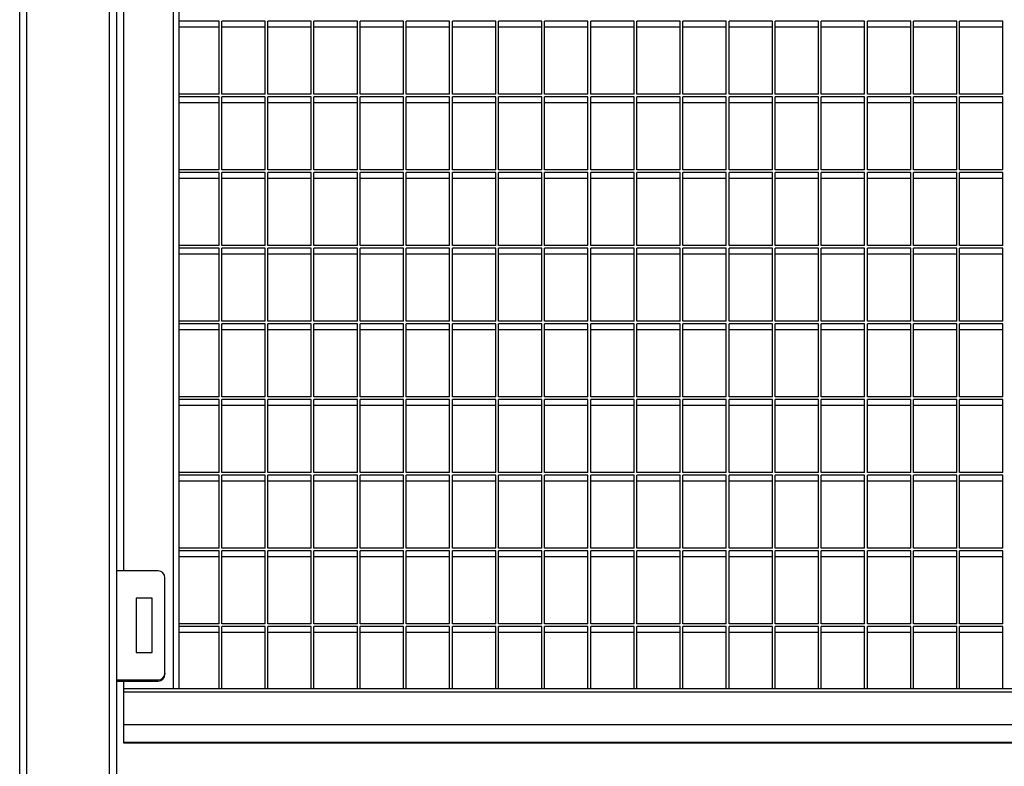
# Model space of a CAD drawing. Extents: x 0 to 10539, y 0 to 4650.
# Drawn here: x 4966 to 5677, y 2733 to 3273 of the extents above; entities that cross this region are included whole.
import ezdxf

# ---------------------------------------------------------------- set-up
doc = ezdxf.new("R2010")
doc.units = 0
doc.header["$LTSCALE"] = 3
doc.header["$MEASUREMENT"] = 0
doc.layers.add('Thick lines', color=4, linetype='CONTINUOUS')
doc.layers.add('Thin lines', color=2, linetype='CONTINUOUS')

msp = doc.modelspace()

# ---------------------------------------------------------------- linework, layer by layer
at = {"layer": 'Thick lines'}
for p, q in [((4965.71, 1725.92), (4965.71, 3750.57)), ((5035.71, 3750.57), (5035.71, 1725.92)), ((5080.71, 3433.41), (5080.71, 2789.04)), ((5040.71, 3346.05), (5040.71, 2874.21)), ((5040.71, 2794.56), (5040.71, 2789.04)), ((5040.71, 2789.04), (5040.71, 2786.56)), ((5040.71, 2786.56), (5040.71, 2762.92)), ((5040.71, 2762.92), (5040.71, 2759.45)), ((5040.71, 2759.45), (5040.71, 2750.07)), ((5040.71, 2750.07), (5040.71, 2750.02)), ((7620.71, 2750.07), (5040.71, 2750.07))]:
    msp.add_line(p, q, dxfattribs=at)
for points in [[(7620.71, 2789.04), (5040.71, 2789.04)], [(5040.71, 2750.02), (7620.71, 2750.02)]]:
    msp.add_open_spline(points, degree=1, dxfattribs=at)
at = {"layer": 'Thin lines'}
for p, q in [((4970.71, 3755.92), (4970.71, 1725.92)), ((5030.71, 1725.92), (5030.71, 3755.92)), ((5076.71, 3432.89), (5076.71, 2789.04)), ((5080.71, 3273.52), (5080.71, 3271.55)), ((5109.77, 3271.55), (5080.71, 3271.55)), ((5109.77, 3267.21), (5080.71, 3267.21)), ((5109.77, 3218.82), (5109.77, 3271.55)), ((5143.1, 3271.55), (5111.77, 3271.55)), ((5111.77, 3218.82), (5111.77, 3271.55)), ((5143.1, 3267.21), (5111.77, 3267.21)), ((5143.1, 3218.82), (5143.1, 3271.55)), ((5176.43, 3271.55), (5145.1, 3271.55)), ((5145.1, 3218.82), (5145.1, 3271.55)), ((5176.43, 3267.21), (5145.1, 3267.21)), ((5176.43, 3218.82), (5176.43, 3271.55)), ((5209.76, 3271.55), (5178.43, 3271.55)), ((5178.43, 3218.82), (5178.43, 3271.55)), ((5209.76, 3267.21), (5178.43, 3267.21)), ((5209.76, 3218.82), (5209.76, 3271.55)), ((5243.09, 3271.55), (5211.76, 3271.55)), ((5211.76, 3218.82), (5211.76, 3271.55)), ((5243.09, 3267.21), (5211.76, 3267.21)), ((5243.09, 3218.82), (5243.09, 3271.55)), ((5276.42, 3271.55), (5245.09, 3271.55)), ((5245.09, 3218.82), (5245.09, 3271.55)), ((5276.42, 3267.21), (5245.09, 3267.21)), ((5276.42, 3218.82), (5276.42, 3271.55)), ((5309.75, 3271.55), (5278.42, 3271.55)), ((5278.42, 3218.82), (5278.42, 3271.55)), ((5309.75, 3267.21), (5278.42, 3267.21)), ((5309.75, 3218.82), (5309.75, 3271.55)), ((5343.08, 3271.55), (5311.75, 3271.55)), ((5311.75, 3218.82), (5311.75, 3271.55)), ((5343.08, 3267.21), (5311.75, 3267.21)), ((5343.08, 3218.82), (5343.08, 3271.55)), ((5376.41, 3271.55), (5345.08, 3271.55)), ((5345.08, 3218.82), (5345.08, 3271.55)), ((5376.41, 3267.21), (5345.08, 3267.21)), ((5376.41, 3218.82), (5376.41, 3271.55)), ((5409.74, 3271.55), (5378.41, 3271.55)), ((5378.41, 3218.82), (5378.41, 3271.55)), ((5409.74, 3267.21), (5378.41, 3267.21)), ((5409.74, 3218.82), (5409.74, 3271.55)), ((5443.07, 3271.55), (5411.74, 3271.55)), ((5411.74, 3218.82), (5411.74, 3271.55)), ((5443.07, 3267.21), (5411.74, 3267.21)), ((5443.07, 3218.82), (5443.07, 3271.55)), ((5476.4, 3271.55), (5445.07, 3271.55)), ((5445.07, 3218.82), (5445.07, 3271.55)), ((5476.4, 3267.21), (5445.07, 3267.21)), ((5476.4, 3218.82), (5476.4, 3271.55)), ((5509.73, 3271.55), (5478.4, 3271.55)), ((5478.4, 3218.82), (5478.4, 3271.55)), ((5509.73, 3267.21), (5478.4, 3267.21)), ((5509.73, 3218.82), (5509.73, 3271.55)), ((5543.06, 3271.55), (5511.73, 3271.55)), ((5511.73, 3218.82), (5511.73, 3271.55)), ((5543.06, 3267.21), (5511.73, 3267.21)), ((5543.06, 3218.82), (5543.06, 3271.55)), ((5576.39, 3271.55), (5545.06, 3271.55)), ((5545.06, 3218.82), (5545.06, 3271.55)), ((5576.39, 3267.21), (5545.06, 3267.21)), ((5576.39, 3218.82), (5576.39, 3271.55)), ((5609.72, 3271.55), (5578.39, 3271.55)), ((5578.39, 3218.82), (5578.39, 3271.55)), ((5609.72, 3267.21), (5578.39, 3267.21)), ((5609.72, 3218.82), (5609.72, 3271.55)), ((5643.05, 3271.55), (5611.72, 3271.55)), ((5611.72, 3218.82), (5611.72, 3271.55)), ((5643.05, 3267.21), (5611.72, 3267.21)), ((5643.05, 3218.82), (5643.05, 3271.55)), ((5676.38, 3271.55), (5645.05, 3271.55)), ((5645.05, 3218.82), (5645.05, 3271.55)), ((5676.38, 3267.21), (5645.05, 3267.21)), ((5676.38, 3218.82), (5676.38, 3271.55)), ((5080.71, 3218.82), (5080.71, 3216.85)), ((5109.77, 3218.82), (5080.71, 3218.82)), ((5109.77, 3216.85), (5080.71, 3216.85)), ((5109.77, 3164.11), (5109.77, 3216.85)), ((5143.1, 3218.82), (5111.77, 3218.82)), ((5143.1, 3216.85), (5111.77, 3216.85)), ((5111.77, 3164.11), (5111.77, 3216.85)), ((5143.1, 3164.11), (5143.1, 3216.85)), ((5176.43, 3218.82), (5145.1, 3218.82)), ((5176.43, 3216.85), (5145.1, 3216.85)), ((5145.1, 3164.11), (5145.1, 3216.85)), ((5176.43, 3164.11), (5176.43, 3216.85)), ((5209.76, 3218.82), (5178.43, 3218.82)), ((5209.76, 3216.85), (5178.43, 3216.85)), ((5178.43, 3164.11), (5178.43, 3216.85)), ((5209.76, 3164.11), (5209.76, 3216.85)), ((5243.09, 3218.82), (5211.76, 3218.82)), ((5243.09, 3216.85), (5211.76, 3216.85)), ((5211.76, 3164.11), (5211.76, 3216.85)), ((5243.09, 3164.11), (5243.09, 3216.85)), ((5276.42, 3218.82), (5245.09, 3218.82)), ((5276.42, 3216.85), (5245.09, 3216.85)), ((5245.09, 3164.11), (5245.09, 3216.85)), ((5276.42, 3164.11), (5276.42, 3216.85)), ((5309.75, 3218.82), (5278.42, 3218.82)), ((5309.75, 3216.85), (5278.42, 3216.85)), ((5278.42, 3164.11), (5278.42, 3216.85)), ((5309.75, 3164.11), (5309.75, 3216.85)), ((5343.08, 3218.82), (5311.75, 3218.82)), ((5343.08, 3216.85), (5311.75, 3216.85)), ((5311.75, 3164.11), (5311.75, 3216.85)), ((5343.08, 3164.11), (5343.08, 3216.85)), ((5376.41, 3218.82), (5345.08, 3218.82)), ((5376.41, 3216.85), (5345.08, 3216.85)), ((5345.08, 3164.11), (5345.08, 3216.85)), ((5376.41, 3164.11), (5376.41, 3216.85)), ((5409.74, 3218.82), (5378.41, 3218.82)), ((5409.74, 3216.85), (5378.41, 3216.85)), ((5378.41, 3164.11), (5378.41, 3216.85)), ((5409.74, 3164.11), (5409.74, 3216.85)), ((5443.07, 3218.82), (5411.74, 3218.82)), ((5443.07, 3216.85), (5411.74, 3216.85)), ((5411.74, 3164.11), (5411.74, 3216.85)), ((5443.07, 3164.11), (5443.07, 3216.85)), ((5476.4, 3218.82), (5445.07, 3218.82)), ((5476.4, 3216.85), (5445.07, 3216.85)), ((5445.07, 3164.11), (5445.07, 3216.85)), ((5476.4, 3164.11), (5476.4, 3216.85)), ((5509.73, 3218.82), (5478.4, 3218.82)), ((5509.73, 3216.85), (5478.4, 3216.85)), ((5478.4, 3164.11), (5478.4, 3216.85)), ((5509.73, 3164.11), (5509.73, 3216.85)), ((5543.06, 3218.82), (5511.73, 3218.82)), ((5543.06, 3216.85), (5511.73, 3216.85)), ((5511.73, 3164.11), (5511.73, 3216.85)), ((5543.06, 3164.11), (5543.06, 3216.85)), ((5576.39, 3218.82), (5545.06, 3218.82)), ((5576.39, 3216.85), (5545.06, 3216.85)), ((5545.06, 3164.11), (5545.06, 3216.85)), ((5576.39, 3164.11), (5576.39, 3216.85)), ((5609.72, 3218.82), (5578.39, 3218.82)), ((5609.72, 3216.85), (5578.39, 3216.85)), ((5578.39, 3164.11), (5578.39, 3216.85)), ((5609.72, 3164.11), (5609.72, 3216.85)), ((5643.05, 3218.82), (5611.72, 3218.82)), ((5643.05, 3216.85), (5611.72, 3216.85)), ((5611.72, 3164.11), (5611.72, 3216.85)), ((5643.05, 3164.11), (5643.05, 3216.85)), ((5676.38, 3218.82), (5645.05, 3218.82)), ((5676.38, 3216.85), (5645.05, 3216.85)), ((5645.05, 3164.11), (5645.05, 3216.85)), ((5676.38, 3164.11), (5676.38, 3216.85)), ((5109.77, 3212.51), (5080.71, 3212.51)), ((5143.1, 3212.51), (5111.77, 3212.51)), ((5176.43, 3212.51), (5145.1, 3212.51)), ((5209.76, 3212.51), (5178.43, 3212.51)), ((5243.09, 3212.51), (5211.76, 3212.51)), ((5276.42, 3212.51), (5245.09, 3212.51)), ((5309.75, 3212.51), (5278.42, 3212.51)), ((5343.08, 3212.51), (5311.75, 3212.51)), ((5376.41, 3212.51), (5345.08, 3212.51)), ((5409.74, 3212.51), (5378.41, 3212.51)), ((5443.07, 3212.51), (5411.74, 3212.51)), ((5476.4, 3212.51), (5445.07, 3212.51)), ((5509.73, 3212.51), (5478.4, 3212.51)), ((5543.06, 3212.51), (5511.73, 3212.51)), ((5576.39, 3212.51), (5545.06, 3212.51)), ((5609.72, 3212.51), (5578.39, 3212.51)), ((5643.05, 3212.51), (5611.72, 3212.51)), ((5676.38, 3212.51), (5645.05, 3212.51)), ((5080.71, 3164.11), (5080.71, 3162.14)), ((5109.77, 3164.11), (5080.71, 3164.11)), ((5109.77, 3162.14), (5080.71, 3162.14)), ((5109.77, 3109.41), (5109.77, 3162.14)), ((5143.1, 3164.11), (5111.77, 3164.11)), ((5111.77, 3109.41), (5111.77, 3162.14)), ((5143.1, 3162.14), (5111.77, 3162.14)), ((5143.1, 3109.41), (5143.1, 3162.14)), ((5176.43, 3164.11), (5145.1, 3164.11)), ((5145.1, 3109.41), (5145.1, 3162.14)), ((5176.43, 3162.14), (5145.1, 3162.14)), ((5176.43, 3109.41), (5176.43, 3162.14)), ((5209.76, 3164.11), (5178.43, 3164.11)), ((5178.43, 3109.41), (5178.43, 3162.14)), ((5209.76, 3162.14), (5178.43, 3162.14)), ((5209.76, 3109.41), (5209.76, 3162.14)), ((5243.09, 3164.11), (5211.76, 3164.11)), ((5211.76, 3109.41), (5211.76, 3162.14)), ((5243.09, 3162.14), (5211.76, 3162.14)), ((5243.09, 3109.41), (5243.09, 3162.14)), ((5276.42, 3164.11), (5245.09, 3164.11)), ((5245.09, 3109.41), (5245.09, 3162.14)), ((5276.42, 3162.14), (5245.09, 3162.14)), ((5276.42, 3109.41), (5276.42, 3162.14)), ((5309.75, 3164.11), (5278.42, 3164.11)), ((5278.42, 3109.41), (5278.42, 3162.14)), ((5309.75, 3162.14), (5278.42, 3162.14)), ((5309.75, 3109.41), (5309.75, 3162.14)), ((5343.08, 3164.11), (5311.75, 3164.11)), ((5311.75, 3109.41), (5311.75, 3162.14)), ((5343.08, 3162.14), (5311.75, 3162.14)), ((5343.08, 3109.41), (5343.08, 3162.14)), ((5376.41, 3164.11), (5345.08, 3164.11)), ((5345.08, 3109.41), (5345.08, 3162.14)), ((5376.41, 3162.14), (5345.08, 3162.14)), ((5376.41, 3109.41), (5376.41, 3162.14)), ((5409.74, 3164.11), (5378.41, 3164.11)), ((5378.41, 3109.41), (5378.41, 3162.14)), ((5409.74, 3162.14), (5378.41, 3162.14)), ((5409.74, 3109.41), (5409.74, 3162.14)), ((5443.07, 3164.11), (5411.74, 3164.11)), ((5411.74, 3109.41), (5411.74, 3162.14)), ((5443.07, 3162.14), (5411.74, 3162.14)), ((5443.07, 3109.41), (5443.07, 3162.14)), ((5476.4, 3164.11), (5445.07, 3164.11)), ((5445.07, 3109.41), (5445.07, 3162.14)), ((5476.4, 3162.14), (5445.07, 3162.14)), ((5476.4, 3109.41), (5476.4, 3162.14)), ((5509.73, 3164.11), (5478.4, 3164.11)), ((5478.4, 3109.41), (5478.4, 3162.14)), ((5509.73, 3162.14), (5478.4, 3162.14)), ((5509.73, 3109.41), (5509.73, 3162.14)), ((5543.06, 3164.11), (5511.73, 3164.11)), ((5511.73, 3109.41), (5511.73, 3162.14)), ((5543.06, 3162.14), (5511.73, 3162.14)), ((5543.06, 3109.41), (5543.06, 3162.14)), ((5576.39, 3164.11), (5545.06, 3164.11)), ((5545.06, 3109.41), (5545.06, 3162.14)), ((5576.39, 3162.14), (5545.06, 3162.14)), ((5576.39, 3109.41), (5576.39, 3162.14)), ((5609.72, 3164.11), (5578.39, 3164.11)), ((5578.39, 3109.41), (5578.39, 3162.14)), ((5609.72, 3162.14), (5578.39, 3162.14)), ((5609.72, 3109.41), (5609.72, 3162.14)), ((5643.05, 3164.11), (5611.72, 3164.11)), ((5611.72, 3109.41), (5611.72, 3162.14)), ((5643.05, 3162.14), (5611.72, 3162.14)), ((5643.05, 3109.41), (5643.05, 3162.14)), ((5676.38, 3164.11), (5645.05, 3164.11)), ((5676.38, 3162.14), (5645.05, 3162.14)), ((5645.05, 3109.41), (5645.05, 3162.14)), ((5676.38, 3109.41), (5676.38, 3162.14)), ((5109.77, 3157.8), (5080.71, 3157.8)), ((5143.1, 3157.8), (5111.77, 3157.8)), ((5176.43, 3157.8), (5145.1, 3157.8)), ((5209.76, 3157.8), (5178.43, 3157.8)), ((5243.09, 3157.8), (5211.76, 3157.8)), ((5276.42, 3157.8), (5245.09, 3157.8)), ((5309.75, 3157.8), (5278.42, 3157.8)), ((5343.08, 3157.8), (5311.75, 3157.8)), ((5376.41, 3157.8), (5345.08, 3157.8)), ((5409.74, 3157.8), (5378.41, 3157.8)), ((5443.07, 3157.8), (5411.74, 3157.8)), ((5476.4, 3157.8), (5445.07, 3157.8)), ((5509.73, 3157.8), (5478.4, 3157.8)), ((5543.06, 3157.8), (5511.73, 3157.8)), ((5576.39, 3157.8), (5545.06, 3157.8)), ((5609.72, 3157.8), (5578.39, 3157.8)), ((5643.05, 3157.8), (5611.72, 3157.8)), ((5676.38, 3157.8), (5645.05, 3157.8)), ((5080.71, 3109.41), (5080.71, 3107.44)), ((5109.77, 3109.41), (5080.71, 3109.41)), ((5109.77, 3107.44), (5080.71, 3107.44)), ((5109.77, 3103.09), (5080.71, 3103.09)), ((5109.77, 3054.7), (5109.77, 3107.44)), ((5143.1, 3109.41), (5111.77, 3109.41)), ((5143.1, 3107.44), (5111.77, 3107.44)), ((5111.77, 3054.7), (5111.77, 3107.44)), ((5143.1, 3103.09), (5111.77, 3103.09)), ((5143.1, 3054.7), (5143.1, 3107.44)), ((5176.43, 3109.41), (5145.1, 3109.41)), ((5176.43, 3107.44), (5145.1, 3107.44)), ((5145.1, 3054.7), (5145.1, 3107.44)), ((5176.43, 3103.09), (5145.1, 3103.09)), ((5176.43, 3054.7), (5176.43, 3107.44)), ((5209.76, 3109.41), (5178.43, 3109.41)), ((5209.76, 3107.44), (5178.43, 3107.44)), ((5178.43, 3054.7), (5178.43, 3107.44)), ((5209.76, 3103.09), (5178.43, 3103.09)), ((5209.76, 3054.7), (5209.76, 3107.44)), ((5243.09, 3109.41), (5211.76, 3109.41)), ((5243.09, 3107.44), (5211.76, 3107.44)), ((5211.76, 3054.7), (5211.76, 3107.44)), ((5243.09, 3103.09), (5211.76, 3103.09)), ((5243.09, 3054.7), (5243.09, 3107.44)), ((5276.42, 3109.41), (5245.09, 3109.41)), ((5276.42, 3107.44), (5245.09, 3107.44)), ((5245.09, 3054.7), (5245.09, 3107.44)), ((5276.42, 3103.09), (5245.09, 3103.09)), ((5276.42, 3054.7), (5276.42, 3107.44)), ((5309.75, 3109.41), (5278.42, 3109.41)), ((5309.75, 3107.44), (5278.42, 3107.44)), ((5278.42, 3054.7), (5278.42, 3107.44)), ((5309.75, 3103.09), (5278.42, 3103.09)), ((5309.75, 3054.7), (5309.75, 3107.44)), ((5343.08, 3109.41), (5311.75, 3109.41)), ((5343.08, 3107.44), (5311.75, 3107.44)), ((5311.75, 3054.7), (5311.75, 3107.44)), ((5343.08, 3103.09), (5311.75, 3103.09)), ((5343.08, 3054.7), (5343.08, 3107.44)), ((5376.41, 3109.41), (5345.08, 3109.41)), ((5376.41, 3107.44), (5345.08, 3107.44)), ((5345.08, 3054.7), (5345.08, 3107.44)), ((5376.41, 3103.09), (5345.08, 3103.09)), ((5376.41, 3054.7), (5376.41, 3107.44)), ((5409.74, 3109.41), (5378.41, 3109.41)), ((5409.74, 3107.44), (5378.41, 3107.44)), ((5378.41, 3054.7), (5378.41, 3107.44)), ((5409.74, 3103.09), (5378.41, 3103.09)), ((5409.74, 3054.7), (5409.74, 3107.44)), ((5443.07, 3109.41), (5411.74, 3109.41)), ((5443.07, 3107.44), (5411.74, 3107.44)), ((5411.74, 3054.7), (5411.74, 3107.44)), ((5443.07, 3103.09), (5411.74, 3103.09)), ((5443.07, 3054.7), (5443.07, 3107.44)), ((5476.4, 3109.41), (5445.07, 3109.41)), ((5476.4, 3107.44), (5445.07, 3107.44)), ((5445.07, 3054.7), (5445.07, 3107.44)), ((5476.4, 3103.09), (5445.07, 3103.09)), ((5476.4, 3054.7), (5476.4, 3107.44)), ((5509.73, 3109.41), (5478.4, 3109.41)), ((5509.73, 3107.44), (5478.4, 3107.44)), ((5478.4, 3054.7), (5478.4, 3107.44)), ((5509.73, 3103.09), (5478.4, 3103.09)), ((5509.73, 3054.7), (5509.73, 3107.44)), ((5543.06, 3109.41), (5511.73, 3109.41)), ((5543.06, 3107.44), (5511.73, 3107.44)), ((5511.73, 3054.7), (5511.73, 3107.44)), ((5543.06, 3103.09), (5511.73, 3103.09)), ((5543.06, 3054.7), (5543.06, 3107.44)), ((5576.39, 3109.41), (5545.06, 3109.41)), ((5576.39, 3107.44), (5545.06, 3107.44)), ((5545.06, 3054.7), (5545.06, 3107.44)), ((5576.39, 3103.09), (5545.06, 3103.09)), ((5576.39, 3054.7), (5576.39, 3107.44)), ((5609.72, 3109.41), (5578.39, 3109.41)), ((5609.72, 3107.44), (5578.39, 3107.44)), ((5578.39, 3054.7), (5578.39, 3107.44)), ((5609.72, 3103.09), (5578.39, 3103.09)), ((5609.72, 3054.7), (5609.72, 3107.44)), ((5643.05, 3109.41), (5611.72, 3109.41)), ((5643.05, 3107.44), (5611.72, 3107.44)), ((5611.72, 3054.7), (5611.72, 3107.44)), ((5643.05, 3103.09), (5611.72, 3103.09)), ((5643.05, 3054.7), (5643.05, 3107.44)), ((5676.38, 3109.41), (5645.05, 3109.41)), ((5676.38, 3107.44), (5645.05, 3107.44)), ((5645.05, 3054.7), (5645.05, 3107.44)), ((5676.38, 3103.09), (5645.05, 3103.09)), ((5676.38, 3054.7), (5676.38, 3107.44)), ((5080.71, 3054.7), (5080.71, 3052.73)), ((5109.77, 3054.7), (5080.71, 3054.7)), ((5143.1, 3054.7), (5111.77, 3054.7)), ((5176.43, 3054.7), (5145.1, 3054.7)), ((5209.76, 3054.7), (5178.43, 3054.7)), ((5243.09, 3054.7), (5211.76, 3054.7)), ((5276.42, 3054.7), (5245.09, 3054.7)), ((5309.75, 3054.7), (5278.42, 3054.7)), ((5343.08, 3054.7), (5311.75, 3054.7)), ((5376.41, 3054.7), (5345.08, 3054.7)), ((5409.74, 3054.7), (5378.41, 3054.7)), ((5443.07, 3054.7), (5411.74, 3054.7)), ((5476.4, 3054.7), (5445.07, 3054.7)), ((5509.73, 3054.7), (5478.4, 3054.7)), ((5543.06, 3054.7), (5511.73, 3054.7)), ((5576.39, 3054.7), (5545.06, 3054.7)), ((5609.72, 3054.7), (5578.39, 3054.7)), ((5643.05, 3054.7), (5611.72, 3054.7)), ((5676.38, 3054.7), (5645.05, 3054.7)), ((5109.77, 3052.73), (5080.71, 3052.73)), ((5109.77, 3048.39), (5080.71, 3048.39)), ((5109.77, 2999.99), (5109.77, 3052.73)), ((5143.1, 3052.73), (5111.77, 3052.73)), ((5111.77, 2999.99), (5111.77, 3052.73)), ((5143.1, 3048.39), (5111.77, 3048.39)), ((5143.1, 2999.99), (5143.1, 3052.73)), ((5176.43, 3052.73), (5145.1, 3052.73)), ((5145.1, 2999.99), (5145.1, 3052.73)), ((5176.43, 3048.39), (5145.1, 3048.39)), ((5176.43, 2999.99), (5176.43, 3052.73)), ((5209.76, 3052.73), (5178.43, 3052.73)), ((5178.43, 2999.99), (5178.43, 3052.73)), ((5209.76, 3048.39), (5178.43, 3048.39)), ((5209.76, 2999.99), (5209.76, 3052.73)), ((5243.09, 3052.73), (5211.76, 3052.73)), ((5211.76, 2999.99), (5211.76, 3052.73)), ((5243.09, 3048.39), (5211.76, 3048.39)), ((5243.09, 2999.99), (5243.09, 3052.73)), ((5276.42, 3052.73), (5245.09, 3052.73)), ((5245.09, 2999.99), (5245.09, 3052.73)), ((5276.42, 3048.39), (5245.09, 3048.39)), ((5276.42, 2999.99), (5276.42, 3052.73)), ((5309.75, 3052.73), (5278.42, 3052.73)), ((5278.42, 2999.99), (5278.42, 3052.73)), ((5309.75, 3048.39), (5278.42, 3048.39)), ((5309.75, 2999.99), (5309.75, 3052.73)), ((5343.08, 3052.73), (5311.75, 3052.73)), ((5311.75, 2999.99), (5311.75, 3052.73)), ((5343.08, 3048.39), (5311.75, 3048.39)), ((5343.08, 2999.99), (5343.08, 3052.73)), ((5376.41, 3052.73), (5345.08, 3052.73)), ((5345.08, 2999.99), (5345.08, 3052.73)), ((5376.41, 3048.39), (5345.08, 3048.39)), ((5376.41, 2999.99), (5376.41, 3052.73)), ((5409.74, 3052.73), (5378.41, 3052.73)), ((5378.41, 2999.99), (5378.41, 3052.73)), ((5409.74, 3048.39), (5378.41, 3048.39)), ((5409.74, 2999.99), (5409.74, 3052.73)), ((5443.07, 3052.73), (5411.74, 3052.73)), ((5411.74, 2999.99), (5411.74, 3052.73)), ((5443.07, 3048.39), (5411.74, 3048.39)), ((5443.07, 2999.99), (5443.07, 3052.73)), ((5476.4, 3052.73), (5445.07, 3052.73)), ((5445.07, 2999.99), (5445.07, 3052.73)), ((5476.4, 3048.39), (5445.07, 3048.39)), ((5476.4, 2999.99), (5476.4, 3052.73)), ((5509.73, 3052.73), (5478.4, 3052.73)), ((5478.4, 2999.99), (5478.4, 3052.73)), ((5509.73, 3048.39), (5478.4, 3048.39)), ((5509.73, 2999.99), (5509.73, 3052.73)), ((5543.06, 3052.73), (5511.73, 3052.73)), ((5511.73, 2999.99), (5511.73, 3052.73)), ((5543.06, 3048.39), (5511.73, 3048.39)), ((5543.06, 2999.99), (5543.06, 3052.73)), ((5576.39, 3052.73), (5545.06, 3052.73)), ((5545.06, 2999.99), (5545.06, 3052.73)), ((5576.39, 3048.39), (5545.06, 3048.39)), ((5576.39, 2999.99), (5576.39, 3052.73)), ((5609.72, 3052.73), (5578.39, 3052.73)), ((5578.39, 2999.99), (5578.39, 3052.73)), ((5609.72, 3048.39), (5578.39, 3048.39)), ((5609.72, 2999.99), (5609.72, 3052.73)), ((5643.05, 3052.73), (5611.72, 3052.73)), ((5611.72, 2999.99), (5611.72, 3052.73)), ((5643.05, 3048.39), (5611.72, 3048.39)), ((5643.05, 2999.99), (5643.05, 3052.73)), ((5676.38, 3052.73), (5645.05, 3052.73)), ((5645.05, 2999.99), (5645.05, 3052.73)), ((5676.38, 3048.39), (5645.05, 3048.39)), ((5676.38, 2999.99), (5676.38, 3052.73)), ((5080.71, 2999.99), (5080.71, 2998.02)), ((5109.77, 2999.99), (5080.71, 2999.99)), ((5109.77, 2998.02), (5080.71, 2998.02)), ((5109.77, 2945.29), (5109.77, 2998.02)), ((5143.1, 2999.99), (5111.77, 2999.99)), ((5143.1, 2998.02), (5111.77, 2998.02)), ((5111.77, 2945.29), (5111.77, 2998.02)), ((5143.1, 2945.29), (5143.1, 2998.02)), ((5176.43, 2999.99), (5145.1, 2999.99)), ((5176.43, 2998.02), (5145.1, 2998.02)), ((5145.1, 2945.29), (5145.1, 2998.02)), ((5176.43, 2945.29), (5176.43, 2998.02)), ((5209.76, 2999.99), (5178.43, 2999.99)), ((5209.76, 2998.02), (5178.43, 2998.02)), ((5178.43, 2945.29), (5178.43, 2998.02)), ((5209.76, 2945.29), (5209.76, 2998.02)), ((5243.09, 2999.99), (5211.76, 2999.99)), ((5243.09, 2998.02), (5211.76, 2998.02)), ((5211.76, 2945.29), (5211.76, 2998.02)), ((5243.09, 2945.29), (5243.09, 2998.02)), ((5276.42, 2999.99), (5245.09, 2999.99)), ((5276.42, 2998.02), (5245.09, 2998.02)), ((5245.09, 2945.29), (5245.09, 2998.02)), ((5276.42, 2945.29), (5276.42, 2998.02)), ((5309.75, 2999.99), (5278.42, 2999.99)), ((5309.75, 2998.02), (5278.42, 2998.02)), ((5278.42, 2945.29), (5278.42, 2998.02)), ((5309.75, 2945.29), (5309.75, 2998.02)), ((5343.08, 2999.99), (5311.75, 2999.99)), ((5343.08, 2998.02), (5311.75, 2998.02)), ((5311.75, 2945.29), (5311.75, 2998.02)), ((5343.08, 2945.29), (5343.08, 2998.02)), ((5376.41, 2999.99), (5345.08, 2999.99)), ((5376.41, 2998.02), (5345.08, 2998.02)), ((5345.08, 2945.29), (5345.08, 2998.02)), ((5376.41, 2945.29), (5376.41, 2998.02)), ((5409.74, 2999.99), (5378.41, 2999.99)), ((5409.74, 2998.02), (5378.41, 2998.02)), ((5378.41, 2945.29), (5378.41, 2998.02)), ((5409.74, 2945.29), (5409.74, 2998.02)), ((5443.07, 2999.99), (5411.74, 2999.99)), ((5443.07, 2998.02), (5411.74, 2998.02)), ((5411.74, 2945.29), (5411.74, 2998.02)), ((5443.07, 2945.29), (5443.07, 2998.02)), ((5476.4, 2999.99), (5445.07, 2999.99)), ((5476.4, 2998.02), (5445.07, 2998.02)), ((5445.07, 2945.29), (5445.07, 2998.02)), ((5476.4, 2945.29), (5476.4, 2998.02)), ((5509.73, 2999.99), (5478.4, 2999.99)), ((5509.73, 2998.02), (5478.4, 2998.02)), ((5478.4, 2945.29), (5478.4, 2998.02)), ((5509.73, 2945.29), (5509.73, 2998.02)), ((5543.06, 2999.99), (5511.73, 2999.99)), ((5543.06, 2998.02), (5511.73, 2998.02)), ((5511.73, 2945.29), (5511.73, 2998.02)), ((5543.06, 2945.29), (5543.06, 2998.02)), ((5576.39, 2999.99), (5545.06, 2999.99)), ((5576.39, 2998.02), (5545.06, 2998.02)), ((5545.06, 2945.29), (5545.06, 2998.02)), ((5576.39, 2945.29), (5576.39, 2998.02)), ((5609.72, 2999.99), (5578.39, 2999.99)), ((5609.72, 2998.02), (5578.39, 2998.02)), ((5578.39, 2945.29), (5578.39, 2998.02)), ((5609.72, 2945.29), (5609.72, 2998.02)), ((5643.05, 2999.99), (5611.72, 2999.99)), ((5643.05, 2998.02), (5611.72, 2998.02)), ((5611.72, 2945.29), (5611.72, 2998.02)), ((5643.05, 2945.29), (5643.05, 2998.02)), ((5676.38, 2999.99), (5645.05, 2999.99)), ((5676.38, 2998.02), (5645.05, 2998.02)), ((5645.05, 2945.29), (5645.05, 2998.02)), ((5676.38, 2945.29), (5676.38, 2998.02)), ((5109.77, 2993.68), (5080.71, 2993.68)), ((5143.1, 2993.68), (5111.77, 2993.68)), ((5176.43, 2993.68), (5145.1, 2993.68)), ((5209.76, 2993.68), (5178.43, 2993.68)), ((5243.09, 2993.68), (5211.76, 2993.68)), ((5276.42, 2993.68), (5245.09, 2993.68)), ((5309.75, 2993.68), (5278.42, 2993.68)), ((5343.08, 2993.68), (5311.75, 2993.68)), ((5376.41, 2993.68), (5345.08, 2993.68)), ((5409.74, 2993.68), (5378.41, 2993.68)), ((5443.07, 2993.68), (5411.74, 2993.68)), ((5476.4, 2993.68), (5445.07, 2993.68)), ((5509.73, 2993.68), (5478.4, 2993.68)), ((5543.06, 2993.68), (5511.73, 2993.68)), ((5576.39, 2993.68), (5545.06, 2993.68)), ((5609.72, 2993.68), (5578.39, 2993.68)), ((5643.05, 2993.68), (5611.72, 2993.68)), ((5676.38, 2993.68), (5645.05, 2993.68)), ((5080.71, 2945.29), (5080.71, 2943.32)), ((5109.77, 2945.29), (5080.71, 2945.29)), ((5109.77, 2943.32), (5080.71, 2943.32)), ((5109.77, 2890.58), (5109.77, 2943.32)), ((5143.1, 2945.29), (5111.77, 2945.29)), ((5143.1, 2943.32), (5111.77, 2943.32)), ((5111.77, 2890.58), (5111.77, 2943.32)), ((5143.1, 2890.58), (5143.1, 2943.32)), ((5176.43, 2945.29), (5145.1, 2945.29)), ((5176.43, 2943.32), (5145.1, 2943.32)), ((5145.1, 2890.58), (5145.1, 2943.32)), ((5176.43, 2890.58), (5176.43, 2943.32)), ((5209.76, 2945.29), (5178.43, 2945.29)), ((5209.76, 2943.32), (5178.43, 2943.32)), ((5178.43, 2890.58), (5178.43, 2943.32)), ((5209.76, 2890.58), (5209.76, 2943.32)), ((5243.09, 2945.29), (5211.76, 2945.29)), ((5243.09, 2943.32), (5211.76, 2943.32)), ((5211.76, 2890.58), (5211.76, 2943.32)), ((5243.09, 2890.58), (5243.09, 2943.32)), ((5276.42, 2945.29), (5245.09, 2945.29)), ((5276.42, 2943.32), (5245.09, 2943.32)), ((5245.09, 2890.58), (5245.09, 2943.32)), ((5276.42, 2890.58), (5276.42, 2943.32)), ((5309.75, 2945.29), (5278.42, 2945.29)), ((5309.75, 2943.32), (5278.42, 2943.32)), ((5278.42, 2890.58), (5278.42, 2943.32)), ((5309.75, 2890.58), (5309.75, 2943.32)), ((5343.08, 2945.29), (5311.75, 2945.29)), ((5343.08, 2943.32), (5311.75, 2943.32)), ((5311.75, 2890.58), (5311.75, 2943.32)), ((5343.08, 2890.58), (5343.08, 2943.32)), ((5376.41, 2945.29), (5345.08, 2945.29)), ((5376.41, 2943.32), (5345.08, 2943.32)), ((5345.08, 2890.58), (5345.08, 2943.32)), ((5376.41, 2890.58), (5376.41, 2943.32)), ((5409.74, 2945.29), (5378.41, 2945.29)), ((5409.74, 2943.32), (5378.41, 2943.32)), ((5378.41, 2890.58), (5378.41, 2943.32)), ((5409.74, 2890.58), (5409.74, 2943.32)), ((5443.07, 2945.29), (5411.74, 2945.29)), ((5443.07, 2943.32), (5411.74, 2943.32)), ((5411.74, 2890.58), (5411.74, 2943.32)), ((5443.07, 2890.58), (5443.07, 2943.32)), ((5476.4, 2945.29), (5445.07, 2945.29)), ((5476.4, 2943.32), (5445.07, 2943.32)), ((5445.07, 2890.58), (5445.07, 2943.32)), ((5476.4, 2890.58), (5476.4, 2943.32)), ((5509.73, 2945.29), (5478.4, 2945.29)), ((5509.73, 2943.32), (5478.4, 2943.32)), ((5478.4, 2890.58), (5478.4, 2943.32)), ((5509.73, 2890.58), (5509.73, 2943.32)), ((5543.06, 2945.29), (5511.73, 2945.29)), ((5543.06, 2943.32), (5511.73, 2943.32)), ((5511.73, 2890.58), (5511.73, 2943.32)), ((5543.06, 2890.58), (5543.06, 2943.32)), ((5576.39, 2945.29), (5545.06, 2945.29)), ((5576.39, 2943.32), (5545.06, 2943.32)), ((5545.06, 2890.58), (5545.06, 2943.32)), ((5576.39, 2890.58), (5576.39, 2943.32)), ((5609.72, 2945.29), (5578.39, 2945.29)), ((5609.72, 2943.32), (5578.39, 2943.32)), ((5578.39, 2890.58), (5578.39, 2943.32)), ((5609.72, 2890.58), (5609.72, 2943.32)), ((5643.05, 2945.29), (5611.72, 2945.29)), ((5643.05, 2943.32), (5611.72, 2943.32)), ((5611.72, 2890.58), (5611.72, 2943.32)), ((5643.05, 2890.58), (5643.05, 2943.32)), ((5676.38, 2945.29), (5645.05, 2945.29)), ((5676.38, 2943.32), (5645.05, 2943.32)), ((5645.05, 2890.58), (5645.05, 2943.32)), ((5676.38, 2890.58), (5676.38, 2943.32)), ((5109.77, 2938.98), (5080.71, 2938.98)), ((5143.1, 2938.98), (5111.77, 2938.98)), ((5176.43, 2938.98), (5145.1, 2938.98)), ((5209.76, 2938.98), (5178.43, 2938.98)), ((5243.09, 2938.98), (5211.76, 2938.98)), ((5276.42, 2938.98), (5245.09, 2938.98)), ((5309.75, 2938.98), (5278.42, 2938.98)), ((5343.08, 2938.98), (5311.75, 2938.98)), ((5376.41, 2938.98), (5345.08, 2938.98)), ((5409.74, 2938.98), (5378.41, 2938.98)), ((5443.07, 2938.98), (5411.74, 2938.98)), ((5476.4, 2938.98), (5445.07, 2938.98)), ((5509.73, 2938.98), (5478.4, 2938.98)), ((5543.06, 2938.98), (5511.73, 2938.98)), ((5576.39, 2938.98), (5545.06, 2938.98)), ((5609.72, 2938.98), (5578.39, 2938.98)), ((5643.05, 2938.98), (5611.72, 2938.98)), ((5676.38, 2938.98), (5645.05, 2938.98)), ((5080.71, 2890.58), (5080.71, 2888.61)), ((5109.77, 2890.58), (5080.71, 2890.58)), ((5143.1, 2890.58), (5111.77, 2890.58)), ((5176.43, 2890.58), (5145.1, 2890.58)), ((5209.76, 2890.58), (5178.43, 2890.58)), ((5243.09, 2890.58), (5211.76, 2890.58)), ((5276.42, 2890.58), (5245.09, 2890.58)), ((5309.75, 2890.58), (5278.42, 2890.58)), ((5343.08, 2890.58), (5311.75, 2890.58)), ((5376.41, 2890.58), (5345.08, 2890.58)), ((5409.74, 2890.58), (5378.41, 2890.58)), ((5443.07, 2890.58), (5411.74, 2890.58)), ((5476.4, 2890.58), (5445.07, 2890.58)), ((5509.73, 2890.58), (5478.4, 2890.58)), ((5543.06, 2890.58), (5511.73, 2890.58)), ((5576.39, 2890.58), (5545.06, 2890.58)), ((5609.72, 2890.58), (5578.39, 2890.58)), ((5643.05, 2890.58), (5611.72, 2890.58)), ((5676.38, 2890.58), (5645.05, 2890.58)), ((5109.77, 2888.61), (5080.71, 2888.61)), ((5109.77, 2884.27), (5080.71, 2884.27)), ((5109.77, 2835.87), (5109.77, 2888.61)), ((5143.1, 2888.61), (5111.77, 2888.61)), ((5111.77, 2835.87), (5111.77, 2888.61)), ((5143.1, 2884.27), (5111.77, 2884.27)), ((5143.1, 2835.87), (5143.1, 2888.61)), ((5176.43, 2888.61), (5145.1, 2888.61)), ((5145.1, 2835.87), (5145.1, 2888.61)), ((5176.43, 2884.27), (5145.1, 2884.27)), ((5176.43, 2835.87), (5176.43, 2888.61)), ((5209.76, 2888.61), (5178.43, 2888.61)), ((5178.43, 2835.87), (5178.43, 2888.61)), ((5209.76, 2884.27), (5178.43, 2884.27)), ((5209.76, 2835.87), (5209.76, 2888.61)), ((5243.09, 2888.61), (5211.76, 2888.61)), ((5211.76, 2835.87), (5211.76, 2888.61)), ((5243.09, 2884.27), (5211.76, 2884.27)), ((5243.09, 2835.87), (5243.09, 2888.61)), ((5276.42, 2888.61), (5245.09, 2888.61)), ((5245.09, 2835.87), (5245.09, 2888.61)), ((5276.42, 2884.27), (5245.09, 2884.27)), ((5276.42, 2835.87), (5276.42, 2888.61)), ((5309.75, 2888.61), (5278.42, 2888.61)), ((5278.42, 2835.87), (5278.42, 2888.61)), ((5309.75, 2884.27), (5278.42, 2884.27)), ((5309.75, 2835.87), (5309.75, 2888.61)), ((5343.08, 2888.61), (5311.75, 2888.61)), ((5311.75, 2835.87), (5311.75, 2888.61)), ((5343.08, 2884.27), (5311.75, 2884.27)), ((5343.08, 2835.87), (5343.08, 2888.61)), ((5376.41, 2888.61), (5345.08, 2888.61)), ((5345.08, 2835.87), (5345.08, 2888.61)), ((5376.41, 2884.27), (5345.08, 2884.27)), ((5376.41, 2835.87), (5376.41, 2888.61)), ((5409.74, 2888.61), (5378.41, 2888.61)), ((5378.41, 2835.87), (5378.41, 2888.61)), ((5409.74, 2884.27), (5378.41, 2884.27)), ((5409.74, 2835.87), (5409.74, 2888.61)), ((5443.07, 2888.61), (5411.74, 2888.61)), ((5411.74, 2835.87), (5411.74, 2888.61)), ((5443.07, 2884.27), (5411.74, 2884.27)), ((5443.07, 2835.87), (5443.07, 2888.61)), ((5476.4, 2888.61), (5445.07, 2888.61)), ((5445.07, 2835.87), (5445.07, 2888.61)), ((5476.4, 2884.27), (5445.07, 2884.27)), ((5476.4, 2835.87), (5476.4, 2888.61)), ((5509.73, 2888.61), (5478.4, 2888.61)), ((5478.4, 2835.87), (5478.4, 2888.61)), ((5509.73, 2884.27), (5478.4, 2884.27)), ((5509.73, 2835.87), (5509.73, 2888.61)), ((5543.06, 2888.61), (5511.73, 2888.61)), ((5511.73, 2835.87), (5511.73, 2888.61)), ((5543.06, 2884.27), (5511.73, 2884.27)), ((5543.06, 2835.87), (5543.06, 2888.61)), ((5576.39, 2888.61), (5545.06, 2888.61)), ((5545.06, 2835.87), (5545.06, 2888.61)), ((5576.39, 2884.27), (5545.06, 2884.27)), ((5576.39, 2835.87), (5576.39, 2888.61)), ((5609.72, 2888.61), (5578.39, 2888.61)), ((5578.39, 2835.87), (5578.39, 2888.61)), ((5609.72, 2884.27), (5578.39, 2884.27)), ((5609.72, 2835.87), (5609.72, 2888.61)), ((5643.05, 2888.61), (5611.72, 2888.61)), ((5611.72, 2835.87), (5611.72, 2888.61)), ((5643.05, 2884.27), (5611.72, 2884.27)), ((5643.05, 2835.87), (5643.05, 2888.61)), ((5676.38, 2888.61), (5645.05, 2888.61)), ((5645.05, 2835.87), (5645.05, 2888.61)), ((5676.38, 2884.27), (5645.05, 2884.27)), ((5676.38, 2835.87), (5676.38, 2888.61)), ((5065.71, 2874.21), (5035.71, 2874.21)), ((5070.71, 2800.35), (5070.71, 2869.29)), ((5061.46, 2854.52), (5049.96, 2854.52)), ((5049.96, 2854.52), (5049.96, 2815.12)), ((5061.46, 2815.12), (5061.46, 2854.52)), ((5080.71, 2835.87), (5080.71, 2833.91)), ((5109.77, 2835.87), (5080.71, 2835.87)), ((5109.77, 2833.91), (5080.71, 2833.91)), ((5109.77, 2789.04), (5109.77, 2833.91)), ((5143.1, 2835.87), (5111.77, 2835.87)), ((5143.1, 2833.91), (5111.77, 2833.91)), ((5111.77, 2789.04), (5111.77, 2833.91)), ((5143.1, 2789.04), (5143.1, 2833.91)), ((5176.43, 2835.87), (5145.1, 2835.87)), ((5176.43, 2833.91), (5145.1, 2833.91)), ((5145.1, 2789.04), (5145.1, 2833.91)), ((5176.43, 2789.04), (5176.43, 2833.91)), ((5209.76, 2835.87), (5178.43, 2835.87)), ((5209.76, 2833.91), (5178.43, 2833.91)), ((5178.43, 2789.04), (5178.43, 2833.91)), ((5209.76, 2789.04), (5209.76, 2833.91)), ((5243.09, 2835.87), (5211.76, 2835.87)), ((5243.09, 2833.91), (5211.76, 2833.91)), ((5211.76, 2789.04), (5211.76, 2833.91)), ((5243.09, 2789.04), (5243.09, 2833.91)), ((5276.42, 2835.87), (5245.09, 2835.87)), ((5276.42, 2833.91), (5245.09, 2833.91)), ((5245.09, 2789.04), (5245.09, 2833.91)), ((5276.42, 2789.04), (5276.42, 2833.91)), ((5309.75, 2835.87), (5278.42, 2835.87)), ((5309.75, 2833.91), (5278.42, 2833.91)), ((5278.42, 2789.04), (5278.42, 2833.91)), ((5309.75, 2789.04), (5309.75, 2833.91)), ((5343.08, 2835.87), (5311.75, 2835.87)), ((5343.08, 2833.91), (5311.75, 2833.91)), ((5311.75, 2789.04), (5311.75, 2833.91)), ((5343.08, 2789.04), (5343.08, 2833.91)), ((5376.41, 2835.87), (5345.08, 2835.87)), ((5376.41, 2833.91), (5345.08, 2833.91)), ((5345.08, 2789.04), (5345.08, 2833.91)), ((5376.41, 2789.04), (5376.41, 2833.91)), ((5409.74, 2835.87), (5378.41, 2835.87)), ((5409.74, 2833.91), (5378.41, 2833.91)), ((5378.41, 2789.04), (5378.41, 2833.91)), ((5409.74, 2789.04), (5409.74, 2833.91)), ((5443.07, 2835.87), (5411.74, 2835.87)), ((5443.07, 2833.91), (5411.74, 2833.91)), ((5411.74, 2789.04), (5411.74, 2833.91)), ((5443.07, 2789.04), (5443.07, 2833.91)), ((5476.4, 2835.87), (5445.07, 2835.87)), ((5476.4, 2833.91), (5445.07, 2833.91)), ((5445.07, 2789.04), (5445.07, 2833.91)), ((5476.4, 2789.04), (5476.4, 2833.91)), ((5509.73, 2835.87), (5478.4, 2835.87)), ((5509.73, 2833.91), (5478.4, 2833.91)), ((5478.4, 2789.04), (5478.4, 2833.91)), ((5509.73, 2789.04), (5509.73, 2833.91)), ((5543.06, 2835.87), (5511.73, 2835.87)), ((5543.06, 2833.91), (5511.73, 2833.91)), ((5511.73, 2789.04), (5511.73, 2833.91)), ((5543.06, 2789.04), (5543.06, 2833.91)), ((5576.39, 2835.87), (5545.06, 2835.87)), ((5576.39, 2833.91), (5545.06, 2833.91)), ((5545.06, 2789.04), (5545.06, 2833.91)), ((5576.39, 2789.04), (5576.39, 2833.91)), ((5609.72, 2835.87), (5578.39, 2835.87)), ((5609.72, 2833.91), (5578.39, 2833.91)), ((5578.39, 2789.04), (5578.39, 2833.91)), ((5609.72, 2789.04), (5609.72, 2833.91)), ((5643.05, 2835.87), (5611.72, 2835.87)), ((5643.05, 2833.91), (5611.72, 2833.91)), ((5611.72, 2789.04), (5611.72, 2833.91)), ((5643.05, 2789.04), (5643.05, 2833.91)), ((5676.38, 2835.87), (5645.05, 2835.87)), ((5676.38, 2833.91), (5645.05, 2833.91)), ((5645.05, 2789.04), (5645.05, 2833.91)), ((5676.38, 2789.04), (5676.38, 2833.91)), ((5109.77, 2829.56), (5080.71, 2829.56)), ((5143.1, 2829.56), (5111.77, 2829.56)), ((5176.43, 2829.56), (5145.1, 2829.56)), ((5209.76, 2829.56), (5178.43, 2829.56)), ((5243.09, 2829.56), (5211.76, 2829.56)), ((5276.42, 2829.56), (5245.09, 2829.56)), ((5309.75, 2829.56), (5278.42, 2829.56)), ((5343.08, 2829.56), (5311.75, 2829.56)), ((5376.41, 2829.56), (5345.08, 2829.56)), ((5409.74, 2829.56), (5378.41, 2829.56)), ((5443.07, 2829.56), (5411.74, 2829.56)), ((5476.4, 2829.56), (5445.07, 2829.56)), ((5509.73, 2829.56), (5478.4, 2829.56)), ((5543.06, 2829.56), (5511.73, 2829.56)), ((5576.39, 2829.56), (5545.06, 2829.56)), ((5609.72, 2829.56), (5578.39, 2829.56)), ((5643.05, 2829.56), (5611.72, 2829.56)), ((5676.38, 2829.56), (5645.05, 2829.56)), ((5049.96, 2815.12), (5061.46, 2815.12)), ((5070.71, 2800.35), (5070.71, 2799.48)), ((5035.71, 2795.43), (5065.71, 2795.43)), ((5035.71, 2794.56), (5065.71, 2794.56)), ((7620.71, 2786.56), (5040.71, 2786.56)), ((7620.71, 2762.92), (5040.71, 2762.92))]:
    msp.add_line(p, q, dxfattribs=at)
for centre, start, end in [((5065.75, 2869.25), 0.44177, 90.43503), ((5065.75, 2800.39), 269.5644, 359.55741), ((5065.75, 2799.52), 269.56497, 359.55823)]:
    msp.add_arc(centre, 4.96, start, end, dxfattribs=at)

doc.saveas('drawing.dxf')
